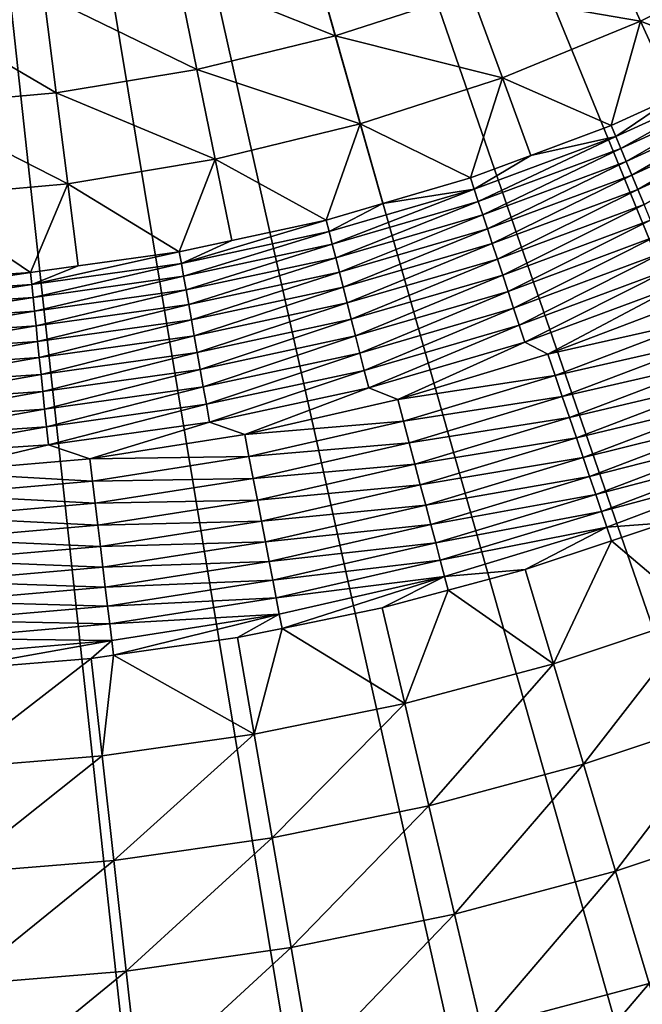
# Model space of a CAD drawing. Extents: x -148 to 357, y -520 to 98.
# Drawn here: x 5 to 22, y -495 to -469 of the extents above; entities that cross this region are included whole.
import ezdxf

# ---------------------------------------------------------------- set-up
doc = ezdxf.new("R2010")
doc.units = 0
doc.layers.add('L3', color=7, linetype='CONTINUOUS')

msp = doc.modelspace()

# ---------------------------------------------------------------- linework, layer by layer
at = {"layer": 'L3', "color": 7}
for points in [[(21.85021, -517.5837, 987.6187), (16.34428, -518.6553, 987.6187), (0, -420, 987.6187)], [(0, -420, 987.6187), (16.34428, -518.6553, 987.6187), (10.78691, -519.4165, 987.6187)], [(0, -420, 987.6187), (10.78691, -519.4165, 987.6187), (5.19562, -519.8649, 987.6187)], [(37.88735, -512.5449, 987.6187), (32.63872, -514.5236, 987.6187), (0, -420, 987.6187)], [(0, -420, 987.6187), (32.63872, -514.5236, 987.6187), (27.28739, -516.205, 987.6187)], [(0, -420, 987.6187), (27.28739, -516.205, 987.6187), (21.85021, -517.5837, 987.6187)], [(52.85388, -504.8909, 987.6187), (48.01086, -507.7209, 987.6187), (0, -420, 987.6187)], [(0, -420, 987.6187), (48.01086, -507.7209, 987.6187), (43.01678, -510.2749, 987.6187)], [(0, -420, 987.6187), (43.01678, -510.2749, 987.6187), (37.88735, -512.5449, 987.6187)], [(66.32686, -494.8381, 987.6187), (62.02631, -498.4394, 987.6187), (0, -420, 987.6187)], [(0, -420, 987.6187), (62.02631, -498.4394, 987.6187), (57.5306, -501.7938, 987.6187)], [(0, -420, 987.6187), (57.5306, -501.7938, 987.6187), (52.85388, -504.8909, 987.6187)], [(77.92559, -482.6706, 987.6187), (74.28903, -486.9413, 987.6187), (0, -420, 987.6187)], [(0, -420, 987.6187), (74.28903, -486.9413, 987.6187), (70.41873, -491.0014, 987.6187)], [(0, -420, 987.6187), (70.41873, -491.0014, 987.6187), (66.32686, -494.8381, 987.6187)], [(87.32229, -468.7321, 987.6187), (84.45249, -473.5516, 987.6187), (0, -420, 987.6187)], [(0, -420, 987.6187), (84.45249, -473.5516, 987.6187), (81.31696, -478.2027, 987.6187)], [(0, -420, 987.6187), (81.31696, -478.2027, 987.6187), (77.92559, -482.6706, 987.6187)], [(9.70954, -467.5132, 1040.78), (13.9557, -469.2025, 1038.67), (13.23305, -466.6547, 1040.78)], [(13.9557, -469.2025, 1038.67), (17.59358, -468.022, 1038.67), (13.23305, -466.6547, 1040.78)], [(17.59358, -468.022, 1038.67), (22.14971, -468.8134, 1036.343), (21.13308, -466.573, 1038.67)], [(22.14971, -468.8134, 1036.343), (25.7356, -467.0216, 1036.343), (21.13308, -466.573, 1038.67)], [(22.14971, -468.8134, 1036.343), (25.03162, -469.9358, 1033.817), (25.7356, -467.0216, 1036.343)], [(6.13172, -468.1059, 1040.78), (10.23977, -470.1078, 1038.67), (9.70954, -467.5132, 1040.78)], [(10.23977, -470.1078, 1038.67), (13.9557, -469.2025, 1038.67), (9.70954, -467.5132, 1040.78)], [(2.51962, -468.4296, 1040.78), (6.46657, -470.7329, 1038.67), (6.13172, -468.1059, 1040.78)], [(6.46657, -470.7329, 1038.67), (10.23977, -470.1078, 1038.67), (6.13172, -468.1059, 1040.78)], [(13.9557, -469.2025, 1038.67), (18.43994, -470.3321, 1036.343), (17.59358, -468.022, 1038.67)], [(18.43994, -470.3321, 1036.343), (22.14971, -468.8134, 1036.343), (17.59358, -468.022, 1038.67)], [(2.65721, -471.0743, 1038.67), (6.46657, -470.7329, 1038.67), (2.51962, -468.4296, 1040.78)], [(18.43994, -470.3321, 1036.343), (21.36312, -471.6118, 1033.817), (22.14971, -468.8134, 1036.343)], [(21.36312, -471.6118, 1033.817), (23.06633, -470.8337, 1033.817), (22.14971, -468.8134, 1036.343)], [(23.06633, -470.8337, 1033.817), (25.03162, -469.9358, 1033.817), (22.14971, -468.8134, 1036.343)], [(10.23977, -470.1078, 1038.67), (14.62705, -471.5694, 1036.343), (13.9557, -469.2025, 1038.67)], [(14.62705, -471.5694, 1036.343), (18.43994, -470.3321, 1036.343), (13.9557, -469.2025, 1038.67)], [(6.46657, -470.7329, 1038.67), (10.73236, -472.5183, 1036.343), (10.23977, -470.1078, 1038.67)], [(10.73236, -472.5183, 1036.343), (14.62705, -471.5694, 1036.343), (10.23977, -470.1078, 1038.67)], [(25.1752, -470.2222, 1033.456), (23.06633, -470.8337, 1033.817), (21.48565, -471.9079, 1033.456)], [(21.48565, -471.9079, 1033.456), (21.61887, -472.2297, 1033.123), (25.1752, -470.2222, 1033.456)], [(25.1752, -470.2222, 1033.456), (21.61887, -472.2297, 1033.123), (25.33129, -470.5335, 1033.123)], [(14.62705, -471.5694, 1036.343), (17.58324, -473.0188, 1033.817), (18.43994, -470.3321, 1036.343)], [(17.58324, -473.0188, 1033.817), (19.20313, -472.4158, 1033.817), (18.43994, -470.3321, 1036.343)], [(19.20313, -472.4158, 1033.817), (21.36312, -471.6118, 1033.817), (18.43994, -470.3321, 1036.343)], [(2.65721, -471.0743, 1038.67), (6.77766, -473.1735, 1036.343), (6.46657, -470.7329, 1038.67)], [(6.77766, -473.1735, 1036.343), (10.73236, -472.5183, 1036.343), (6.46657, -470.7329, 1038.67)], [(21.61887, -472.2297, 1033.123), (21.7619, -472.5752, 1032.818), (25.33129, -470.5335, 1033.123)], [(25.33129, -470.5335, 1033.123), (21.7619, -472.5752, 1032.818), (25.49888, -470.8679, 1032.818)], [(21.48565, -471.9079, 1033.456), (23.06633, -470.8337, 1033.817), (21.36312, -471.6118, 1033.817)], [(21.7619, -472.5752, 1032.818), (21.91382, -472.9423, 1032.544), (25.49888, -470.8679, 1032.818)], [(25.49888, -470.8679, 1032.818), (21.91382, -472.9423, 1032.544), (25.67689, -471.223, 1032.544)], [(2.78504, -473.5313, 1036.343), (6.77766, -473.1735, 1036.343), (2.65721, -471.0743, 1038.67)], [(21.91382, -472.9423, 1032.544), (22.07366, -473.3284, 1032.304), (25.67689, -471.223, 1032.544)], [(25.67689, -471.223, 1032.544), (22.07366, -473.3284, 1032.304), (25.86418, -471.5966, 1032.304)], [(10.73236, -472.5183, 1036.343), (13.71169, -474.1493, 1033.817), (14.62705, -471.5694, 1036.343)], [(13.71169, -474.1493, 1033.817), (15.23257, -473.7052, 1033.817), (14.62705, -471.5694, 1036.343)], [(15.23257, -473.7052, 1033.817), (17.58324, -473.0188, 1033.817), (14.62705, -471.5694, 1036.343)], [(21.48565, -471.9079, 1033.456), (21.36312, -471.6118, 1033.817), (19.20313, -472.4158, 1033.817)], [(22.07366, -473.3284, 1032.304), (22.24038, -473.7312, 1032.097), (25.86418, -471.5966, 1032.304)], [(19.20313, -472.4158, 1033.817), (17.68409, -473.3229, 1033.456), (21.48565, -471.9079, 1033.456)], [(17.68409, -473.3229, 1033.456), (17.79373, -473.6535, 1033.123), (21.48565, -471.9079, 1033.456)], [(21.48565, -471.9079, 1033.456), (17.79373, -473.6535, 1033.123), (21.61887, -472.2297, 1033.123)], [(17.79373, -473.6535, 1033.123), (17.91146, -474.0085, 1032.818), (21.61887, -472.2297, 1033.123)], [(21.61887, -472.2297, 1033.123), (17.91146, -474.0085, 1032.818), (21.7619, -472.5752, 1032.818)], [(6.77766, -473.1735, 1036.343), (9.76865, -474.9976, 1033.817), (10.73236, -472.5183, 1036.343)], [(9.76865, -474.9976, 1033.817), (11.17676, -474.6947, 1033.817), (10.73236, -472.5183, 1036.343)], [(11.17676, -474.6947, 1033.817), (13.71169, -474.1493, 1033.817), (10.73236, -472.5183, 1036.343)], [(19.20313, -472.4158, 1033.817), (17.58324, -473.0188, 1033.817), (17.68409, -473.3229, 1033.456)], [(17.91146, -474.0085, 1032.818), (18.0365, -474.3855, 1032.544), (21.7619, -472.5752, 1032.818)], [(21.7619, -472.5752, 1032.818), (18.0365, -474.3855, 1032.544), (21.91382, -472.9423, 1032.544)], [(17.68409, -473.3229, 1033.456), (17.58324, -473.0188, 1033.817), (15.23257, -473.7052, 1033.817)], [(18.0365, -474.3855, 1032.544), (18.16806, -474.7822, 1032.304), (21.91382, -472.9423, 1032.544)], [(21.91382, -472.9423, 1032.544), (18.16806, -474.7822, 1032.304), (22.07366, -473.3284, 1032.304)], [(2.78504, -473.5313, 1036.343), (5.77468, -475.5591, 1033.817), (6.77766, -473.1735, 1036.343)], [(5.77468, -475.5591, 1033.817), (7.05832, -475.3787, 1033.817), (6.77766, -473.1735, 1036.343)], [(7.05832, -475.3787, 1033.817), (9.76865, -474.9976, 1033.817), (6.77766, -473.1735, 1036.343)], [(17.68409, -473.3229, 1033.456), (15.23257, -473.7052, 1033.817), (13.79033, -474.4599, 1033.456)], [(13.79033, -474.4599, 1033.456), (13.87583, -474.7976, 1033.123), (17.68409, -473.3229, 1033.456)], [(17.68409, -473.3229, 1033.456), (13.87583, -474.7976, 1033.123), (17.79373, -473.6535, 1033.123)], [(18.16806, -474.7822, 1032.304), (18.30528, -475.196, 1032.097), (22.07366, -473.3284, 1032.304)], [(22.07366, -473.3284, 1032.304), (18.30528, -475.196, 1032.097), (22.24038, -473.7312, 1032.097)], [(2.90019, -475.7533, 1033.817), (5.77468, -475.5591, 1033.817), (2.78504, -473.5313, 1036.343)], [(13.87583, -474.7976, 1033.123), (13.96763, -475.1602, 1032.818), (17.79373, -473.6535, 1033.123)], [(17.79373, -473.6535, 1033.123), (13.96763, -475.1602, 1032.818), (17.91146, -474.0085, 1032.818)], [(13.79033, -474.4599, 1033.456), (15.23257, -473.7052, 1033.817), (13.71169, -474.1493, 1033.817)], [(18.30528, -475.196, 1032.097), (18.44727, -475.6241, 1031.926), (22.24038, -473.7312, 1032.097)], [(22.24038, -473.7312, 1032.097), (18.44727, -475.6241, 1031.926), (22.4129, -474.148, 1031.926)], [(13.79033, -474.4599, 1033.456), (13.71169, -474.1493, 1033.817), (9.82468, -475.3131, 1033.456)], [(13.71169, -474.1493, 1033.817), (11.17676, -474.6947, 1033.817), (9.82468, -475.3131, 1033.456)], [(13.96763, -475.1602, 1032.818), (14.06515, -475.5452, 1032.544), (17.91146, -474.0085, 1032.818)], [(17.91146, -474.0085, 1032.818), (14.06515, -475.5452, 1032.544), (18.0365, -474.3855, 1032.544)], [(18.44727, -475.6241, 1031.926), (18.59313, -476.0639, 1031.792), (22.4129, -474.148, 1031.926)], [(22.4129, -474.148, 1031.926), (18.59313, -476.0639, 1031.792), (22.59011, -474.5761, 1031.792)], [(9.82468, -475.3131, 1033.456), (9.88559, -475.656, 1033.123), (13.79033, -474.4599, 1033.456)], [(13.79033, -474.4599, 1033.456), (9.88559, -475.656, 1033.123), (13.87583, -474.7976, 1033.123)], [(14.06515, -475.5452, 1032.544), (14.16774, -475.9504, 1032.304), (18.0365, -474.3855, 1032.544)], [(18.0365, -474.3855, 1032.544), (14.16774, -475.9504, 1032.304), (18.16806, -474.7822, 1032.304)], [(9.82468, -475.3131, 1033.456), (11.17676, -474.6947, 1033.817), (9.76865, -474.9976, 1033.817)], [(18.59313, -476.0639, 1031.792), (18.7419, -476.5125, 1031.696), (22.59011, -474.5761, 1031.792)], [(22.59011, -474.5761, 1031.792), (18.7419, -476.5125, 1031.696), (22.77086, -475.0128, 1031.696)], [(9.82468, -475.3131, 1033.456), (9.76865, -474.9976, 1033.817), (5.8078, -475.8778, 1033.456)], [(9.76865, -474.9976, 1033.817), (7.05832, -475.3787, 1033.817), (5.8078, -475.8778, 1033.456)], [(9.88559, -475.656, 1033.123), (9.95099, -476.0242, 1032.818), (13.87583, -474.7976, 1033.123)], [(13.87583, -474.7976, 1033.123), (9.95099, -476.0242, 1032.818), (13.96763, -475.1602, 1032.818)], [(14.16774, -475.9504, 1032.304), (14.27474, -476.373, 1032.097), (18.16806, -474.7822, 1032.304)], [(18.16806, -474.7822, 1032.304), (14.27474, -476.373, 1032.097), (18.30528, -475.196, 1032.097)], [(9.95099, -476.0242, 1032.818), (10.02046, -476.4153, 1032.544), (13.96763, -475.1602, 1032.818)], [(13.96763, -475.1602, 1032.818), (10.02046, -476.4153, 1032.544), (14.06515, -475.5452, 1032.544)], [(14.27474, -476.373, 1032.097), (14.38547, -476.8102, 1031.926), (18.30528, -475.196, 1032.097)], [(18.30528, -475.196, 1032.097), (14.38547, -476.8102, 1031.926), (18.44727, -475.6241, 1031.926)], [(18.7419, -476.5125, 1031.696), (18.89262, -476.967, 1031.638), (22.77086, -475.0128, 1031.696)], [(22.77086, -475.0128, 1031.696), (18.89262, -476.967, 1031.638), (22.95398, -475.4552, 1031.638)], [(5.8078, -475.8778, 1033.456), (7.05832, -475.3787, 1033.817), (5.77468, -475.5591, 1033.817)], [(5.8078, -475.8778, 1033.456), (5.84381, -476.2242, 1033.123), (9.82468, -475.3131, 1033.456)], [(9.82468, -475.3131, 1033.456), (5.84381, -476.2242, 1033.123), (9.88559, -475.656, 1033.123)], [(18.89262, -476.967, 1031.638), (19.04433, -477.4244, 1031.619), (22.95398, -475.4552, 1031.638)], [(22.95398, -475.4552, 1031.638), (19.04433, -477.4244, 1031.619), (23.1383, -475.9005, 1031.619)], [(5.8078, -475.8778, 1033.456), (5.77468, -475.5591, 1033.817), (1.76065, -476.1512, 1033.456)], [(5.77468, -475.5591, 1033.817), (2.90019, -475.7533, 1033.817), (1.76065, -476.1512, 1033.456)], [(5.84381, -476.2242, 1033.123), (5.88247, -476.5962, 1032.818), (9.88559, -475.656, 1033.123)], [(9.88559, -475.656, 1033.123), (5.88247, -476.5962, 1032.818), (9.95099, -476.0242, 1032.818)], [(10.02046, -476.4153, 1032.544), (10.09355, -476.8268, 1032.304), (14.06515, -475.5452, 1032.544)], [(14.06515, -475.5452, 1032.544), (10.09355, -476.8268, 1032.304), (14.16774, -475.9504, 1032.304)], [(14.38547, -476.8102, 1031.926), (14.49921, -477.2594, 1031.792), (18.44727, -475.6241, 1031.926)], [(18.44727, -475.6241, 1031.926), (14.49921, -477.2594, 1031.792), (18.59313, -476.0639, 1031.792)], [(1.76065, -476.1512, 1033.456), (1.77156, -476.4993, 1033.123), (5.8078, -475.8778, 1033.456)], [(5.8078, -475.8778, 1033.456), (1.77156, -476.4993, 1033.123), (5.84381, -476.2242, 1033.123)], [(5.88247, -476.5962, 1032.818), (5.92354, -476.9913, 1032.544), (9.95099, -476.0242, 1032.818)], [(9.95099, -476.0242, 1032.818), (5.92354, -476.9913, 1032.544), (10.02046, -476.4153, 1032.544)], [(10.09355, -476.8268, 1032.304), (10.16979, -477.256, 1032.097), (14.16774, -475.9504, 1032.304)], [(14.16774, -475.9504, 1032.304), (10.16979, -477.256, 1032.097), (14.27474, -476.373, 1032.097)], [(14.49921, -477.2594, 1031.792), (14.61523, -477.7176, 1031.696), (18.59313, -476.0639, 1031.792)], [(18.59313, -476.0639, 1031.792), (14.61523, -477.7176, 1031.696), (18.7419, -476.5125, 1031.696)], [(19.04433, -477.4244, 1031.619), (19.66061, -477.7448, 1031.619), (23.1383, -475.9005, 1031.619)], [(23.1383, -475.9005, 1031.619), (19.66061, -477.7448, 1031.619), (23.59764, -476.2508, 1031.619)], [(1.77156, -476.4993, 1033.123), (1.78328, -476.8732, 1032.818), (5.84381, -476.2242, 1033.123)], [(5.84381, -476.2242, 1033.123), (1.78328, -476.8732, 1032.818), (5.88247, -476.5962, 1032.818)], [(19.66061, -477.7448, 1031.619), (23.8313, -476.8078, 1031.593), (23.59764, -476.2508, 1031.619)], [(5.92354, -476.9913, 1032.544), (5.96674, -477.407, 1032.304), (10.02046, -476.4153, 1032.544)], [(10.02046, -476.4153, 1032.544), (5.96674, -477.407, 1032.304), (10.09355, -476.8268, 1032.304)], [(10.16979, -477.256, 1032.097), (10.24868, -477.7002, 1031.926), (14.27474, -476.373, 1032.097)], [(14.27474, -476.373, 1032.097), (10.24868, -477.7002, 1031.926), (14.38547, -476.8102, 1031.926)], [(14.61523, -477.7176, 1031.696), (14.73276, -478.1817, 1031.638), (18.7419, -476.5125, 1031.696)], [(18.7419, -476.5125, 1031.696), (14.73276, -478.1817, 1031.638), (18.89262, -476.967, 1031.638)], [(1.78328, -476.8732, 1032.818), (1.79573, -477.2702, 1032.544), (5.88247, -476.5962, 1032.818)], [(5.88247, -476.5962, 1032.818), (1.79573, -477.2702, 1032.544), (5.92354, -476.9913, 1032.544)], [(5.96674, -477.407, 1032.304), (6.01181, -477.8406, 1032.097), (10.09355, -476.8268, 1032.304)], [(10.09355, -476.8268, 1032.304), (6.01181, -477.8406, 1032.097), (10.16979, -477.256, 1032.097)], [(10.24868, -477.7002, 1031.926), (10.32971, -478.1564, 1031.792), (14.38547, -476.8102, 1031.926)], [(14.38547, -476.8102, 1031.926), (10.32971, -478.1564, 1031.792), (14.49921, -477.2594, 1031.792)], [(19.85529, -478.3165, 1031.593), (23.8313, -476.8078, 1031.593), (19.66061, -477.7448, 1031.619)], [(19.85529, -478.3165, 1031.593), (24.06322, -477.3606, 1031.515), (23.8313, -476.8078, 1031.593)], [(1.79573, -477.2702, 1032.544), (1.80883, -477.6879, 1032.304), (5.92354, -476.9913, 1032.544)], [(5.92354, -476.9913, 1032.544), (1.80883, -477.6879, 1032.304), (5.96674, -477.407, 1032.304)], [(14.73276, -478.1817, 1031.638), (14.85107, -478.6489, 1031.619), (18.89262, -476.967, 1031.638)], [(18.89262, -476.967, 1031.638), (14.85107, -478.6489, 1031.619), (19.04433, -477.4244, 1031.619)], [(6.01181, -477.8406, 1032.097), (6.05844, -478.2893, 1031.926), (10.16979, -477.256, 1032.097)], [(10.16979, -477.256, 1032.097), (6.05844, -478.2893, 1031.926), (10.24868, -477.7002, 1031.926)], [(10.32971, -478.1564, 1031.792), (10.41236, -478.6217, 1031.696), (14.49921, -477.2594, 1031.792)], [(14.49921, -477.2594, 1031.792), (10.41236, -478.6217, 1031.696), (14.61523, -477.7176, 1031.696)], [(20.04851, -478.8841, 1031.515), (24.06322, -477.3606, 1031.515), (19.85529, -478.3165, 1031.593)], [(20.04851, -478.8841, 1031.515), (24.29166, -477.9051, 1031.385), (24.06322, -477.3606, 1031.515)], [(1.80883, -477.6879, 1032.304), (1.82249, -478.1236, 1032.097), (5.96674, -477.407, 1032.304)], [(5.96674, -477.407, 1032.304), (1.82249, -478.1236, 1032.097), (6.01181, -477.8406, 1032.097)], [(14.85107, -478.6489, 1031.619), (15.62989, -478.9636, 1031.619), (19.04433, -477.4244, 1031.619)], [(19.04433, -477.4244, 1031.619), (15.62989, -478.9636, 1031.619), (19.66061, -477.7448, 1031.619)], [(1.82249, -478.1236, 1032.097), (1.83663, -478.5745, 1031.926), (6.01181, -477.8406, 1032.097)], [(6.01181, -477.8406, 1032.097), (1.83663, -478.5745, 1031.926), (6.05844, -478.2893, 1031.926)], [(6.05844, -478.2893, 1031.926), (6.10635, -478.7501, 1031.792), (10.24868, -477.7002, 1031.926)], [(10.24868, -477.7002, 1031.926), (6.10635, -478.7501, 1031.792), (10.32971, -478.1564, 1031.792)], [(10.41236, -478.6217, 1031.696), (10.49609, -479.0931, 1031.638), (14.61523, -477.7176, 1031.696)], [(14.61523, -477.7176, 1031.696), (10.49609, -479.0931, 1031.638), (14.73276, -478.1817, 1031.638)], [(15.62989, -478.9636, 1031.619), (19.85529, -478.3165, 1031.593), (19.66061, -477.7448, 1031.619)], [(20.23884, -479.4431, 1031.385), (24.29166, -477.9051, 1031.385), (20.04851, -478.8841, 1031.515)], [(20.23884, -479.4431, 1031.385), (24.51492, -478.4374, 1031.205), (24.29166, -477.9051, 1031.385)], [(6.10635, -478.7501, 1031.792), (6.1552, -479.2202, 1031.696), (10.32971, -478.1564, 1031.792)], [(10.32971, -478.1564, 1031.792), (6.1552, -479.2202, 1031.696), (10.41236, -478.6217, 1031.696)], [(1.83663, -478.5745, 1031.926), (1.85115, -479.0376, 1031.792), (6.05844, -478.2893, 1031.926)], [(6.05844, -478.2893, 1031.926), (1.85115, -479.0376, 1031.792), (6.10635, -478.7501, 1031.792)], [(10.49609, -479.0931, 1031.638), (10.58038, -479.5676, 1031.619), (14.73276, -478.1817, 1031.638)], [(14.73276, -478.1817, 1031.638), (10.58038, -479.5676, 1031.619), (14.85107, -478.6489, 1031.619)], [(15.78465, -479.5474, 1031.593), (19.85529, -478.3165, 1031.593), (15.62989, -478.9636, 1031.619)], [(15.78465, -479.5474, 1031.593), (20.04851, -478.8841, 1031.515), (19.85529, -478.3165, 1031.593)], [(20.42485, -479.9894, 1031.205), (24.51492, -478.4374, 1031.205), (20.23884, -479.4431, 1031.385)], [(20.42485, -479.9894, 1031.205), (24.73135, -478.9532, 1030.976), (24.51492, -478.4374, 1031.205)], [(6.1552, -479.2202, 1031.696), (6.2047, -479.6965, 1031.638), (10.41236, -478.6217, 1031.696)], [(10.41236, -478.6217, 1031.696), (6.2047, -479.6965, 1031.638), (10.49609, -479.0931, 1031.638)], [(10.58038, -479.5676, 1031.619), (11.52468, -479.9014, 1031.619), (14.85107, -478.6489, 1031.619)], [(14.85107, -478.6489, 1031.619), (11.52468, -479.9014, 1031.619), (15.62989, -478.9636, 1031.619)], [(1.85115, -479.0376, 1031.792), (1.86596, -479.51, 1031.696), (6.10635, -478.7501, 1031.792)], [(6.10635, -478.7501, 1031.792), (1.86596, -479.51, 1031.696), (6.1552, -479.2202, 1031.696)], [(15.62989, -478.9636, 1031.619), (11.52468, -479.9014, 1031.619), (15.78465, -479.5474, 1031.593)], [(15.93826, -480.1269, 1031.515), (20.04851, -478.8841, 1031.515), (15.78465, -479.5474, 1031.593)], [(15.93826, -480.1269, 1031.515), (20.23884, -479.4431, 1031.385), (20.04851, -478.8841, 1031.515)], [(20.60517, -480.519, 1030.976), (24.73135, -478.9532, 1030.976), (20.42485, -479.9894, 1031.205)], [(20.60517, -480.519, 1030.976), (24.93931, -479.449, 1030.699), (24.73135, -478.9532, 1030.976)], [(1.86596, -479.51, 1031.696), (1.88097, -479.9886, 1031.638), (6.1552, -479.2202, 1031.696)], [(6.1552, -479.2202, 1031.696), (1.88097, -479.9886, 1031.638), (6.2047, -479.6965, 1031.638)], [(6.2047, -479.6965, 1031.638), (6.25453, -480.1758, 1031.619), (10.49609, -479.0931, 1031.638)], [(10.49609, -479.0931, 1031.638), (6.25453, -480.1758, 1031.619), (10.58038, -479.5676, 1031.619)], [(16.08957, -480.6978, 1031.385), (20.23884, -479.4431, 1031.385), (15.93826, -480.1269, 1031.515)], [(16.08957, -480.6978, 1031.385), (20.42485, -479.9894, 1031.205), (20.23884, -479.4431, 1031.385)], [(20.77843, -481.0279, 1030.699), (24.93931, -479.449, 1030.699), (20.60517, -480.519, 1030.976)], [(20.77843, -481.0279, 1030.699), (25.13727, -479.9209, 1030.377), (24.93931, -479.449, 1030.699)], [(1.88097, -479.9886, 1031.638), (1.89607, -480.4703, 1031.619), (6.2047, -479.6965, 1031.638)], [(6.2047, -479.6965, 1031.638), (1.89607, -480.4703, 1031.619), (6.25453, -480.1758, 1031.619)], [(6.25453, -480.1758, 1031.619), (7.36455, -480.5538, 1031.619), (10.58038, -479.5676, 1031.619)], [(10.58038, -479.5676, 1031.619), (7.36455, -480.5538, 1031.619), (11.52468, -479.9014, 1031.619)], [(15.78465, -479.5474, 1031.593), (11.52468, -479.9014, 1031.619), (11.63879, -480.4946, 1031.593)], [(15.78465, -479.5474, 1031.593), (11.63879, -480.4946, 1031.593), (15.93826, -480.1269, 1031.515)], [(11.52468, -479.9014, 1031.619), (7.36455, -480.5538, 1031.619), (11.63879, -480.4946, 1031.593)], [(16.23745, -481.2556, 1031.205), (20.42485, -479.9894, 1031.205), (16.08957, -480.6978, 1031.385)], [(16.23745, -481.2556, 1031.205), (20.60517, -480.519, 1030.976), (20.42485, -479.9894, 1031.205)], [(20.94337, -481.5123, 1030.377), (25.13727, -479.9209, 1030.377), (20.77843, -481.0279, 1030.699)], [(20.94337, -481.5123, 1030.377), (25.32374, -480.3654, 1030.012), (25.13727, -479.9209, 1030.377)], [(1.89607, -480.4703, 1031.619), (3.16933, -480.9176, 1031.619), (6.25453, -480.1758, 1031.619)], [(6.25453, -480.1758, 1031.619), (3.16933, -480.9176, 1031.619), (7.36455, -480.5538, 1031.619)], [(15.93826, -480.1269, 1031.515), (11.63879, -480.4946, 1031.593), (11.75206, -481.0833, 1031.515)], [(15.93826, -480.1269, 1031.515), (11.75206, -481.0833, 1031.515), (16.08957, -480.6978, 1031.385)], [(3.16933, -480.9176, 1031.619), (7.43747, -481.1534, 1031.593), (7.36455, -480.5538, 1031.619)], [(11.63879, -480.4946, 1031.593), (7.36455, -480.5538, 1031.619), (7.43747, -481.1534, 1031.593)], [(11.63879, -480.4946, 1031.593), (7.43747, -481.1534, 1031.593), (11.75206, -481.0833, 1031.515)], [(16.38079, -481.7964, 1030.976), (20.60517, -480.519, 1030.976), (16.23745, -481.2556, 1031.205)], [(16.38079, -481.7964, 1030.976), (20.77843, -481.0279, 1030.699), (20.60517, -480.519, 1030.976)], [(21.09873, -481.9686, 1030.012), (25.32374, -480.3654, 1030.012), (20.94337, -481.5123, 1030.377)], [(21.09873, -481.9686, 1030.012), (25.49734, -480.7792, 1029.607), (25.32374, -480.3654, 1030.012)], [(16.08957, -480.6978, 1031.385), (11.75206, -481.0833, 1031.515), (11.86362, -481.6631, 1031.385)], [(16.08957, -480.6978, 1031.385), (11.86362, -481.6631, 1031.385), (16.23745, -481.2556, 1031.205)], [(21.24337, -482.3934, 1029.607), (25.49734, -480.7792, 1029.607), (21.09873, -481.9686, 1030.012)], [(21.24337, -482.3934, 1029.607), (22.81539, -482.275, 1029.165), (25.49734, -480.7792, 1029.607)], [(3.20071, -481.5208, 1031.593), (7.43747, -481.1534, 1031.593), (3.16933, -480.9176, 1031.619)], [(11.75206, -481.0833, 1031.515), (7.43747, -481.1534, 1031.593), (7.50985, -481.7485, 1031.515)], [(11.75206, -481.0833, 1031.515), (7.50985, -481.7485, 1031.515), (11.86362, -481.6631, 1031.385)], [(16.51854, -482.316, 1030.699), (20.77843, -481.0279, 1030.699), (16.38079, -481.7964, 1030.976)], [(16.51854, -482.316, 1030.699), (20.94337, -481.5123, 1030.377), (20.77843, -481.0279, 1030.699)], [(3.20071, -481.5208, 1031.593), (7.50985, -481.7485, 1031.515), (7.43747, -481.1534, 1031.593)], [(16.23745, -481.2556, 1031.205), (11.86362, -481.6631, 1031.385), (11.97266, -482.2299, 1031.205)], [(16.23745, -481.2556, 1031.205), (11.97266, -482.2299, 1031.205), (16.38079, -481.7964, 1030.976)], [(3.23186, -482.1195, 1031.515), (7.50985, -481.7485, 1031.515), (3.20071, -481.5208, 1031.593)], [(16.64966, -482.8107, 1030.377), (20.94337, -481.5123, 1030.377), (16.51854, -482.316, 1030.699)], [(16.64966, -482.8107, 1030.377), (21.09873, -481.9686, 1030.012), (20.94337, -481.5123, 1030.377)], [(3.23186, -482.1195, 1031.515), (7.58114, -482.3347, 1031.385), (7.50985, -481.7485, 1031.515)], [(11.86362, -481.6631, 1031.385), (7.50985, -481.7485, 1031.515), (7.58114, -482.3347, 1031.385)], [(11.86362, -481.6631, 1031.385), (7.58114, -482.3347, 1031.385), (11.97266, -482.2299, 1031.205)], [(16.38079, -481.7964, 1030.976), (11.97266, -482.2299, 1031.205), (12.07836, -482.7793, 1030.976)], [(16.38079, -481.7964, 1030.976), (12.07836, -482.7793, 1030.976), (16.51854, -482.316, 1030.699)], [(3.26254, -482.7092, 1031.385), (7.58114, -482.3347, 1031.385), (3.23186, -482.1195, 1031.515)], [(16.77317, -483.2766, 1030.012), (21.09873, -481.9686, 1030.012), (16.64966, -482.8107, 1030.377)], [(16.77317, -483.2766, 1030.012), (21.24337, -482.3934, 1029.607), (21.09873, -481.9686, 1030.012)], [(3.26254, -482.7092, 1031.385), (7.65082, -482.9076, 1031.205), (7.58114, -482.3347, 1031.385)], [(11.97266, -482.2299, 1031.205), (7.58114, -482.3347, 1031.385), (7.65082, -482.9076, 1031.205)], [(11.97266, -482.2299, 1031.205), (7.65082, -482.9076, 1031.205), (12.07836, -482.7793, 1030.976)], [(16.51854, -482.316, 1030.699), (12.07836, -482.7793, 1030.976), (12.17993, -483.3072, 1030.699)], [(16.51854, -482.316, 1030.699), (12.17993, -483.3072, 1030.699), (16.64966, -482.8107, 1030.377)], [(16.88815, -483.7104, 1029.607), (21.24337, -482.3934, 1029.607), (16.77317, -483.2766, 1030.012)], [(16.88815, -483.7104, 1029.607), (19.05025, -483.528, 1029.165), (21.24337, -482.3934, 1029.607)], [(19.05025, -483.528, 1029.165), (21.36732, -482.7569, 1029.165), (21.24337, -482.3934, 1029.607)], [(21.36732, -482.7569, 1029.165), (22.81539, -482.275, 1029.165), (21.24337, -482.3934, 1029.607)], [(21.36732, -482.7569, 1029.165), (23.72213, -484.75, 1026.275), (22.81539, -482.275, 1029.165)], [(3.29252, -483.2856, 1031.205), (7.65082, -482.9076, 1031.205), (3.26254, -482.7092, 1031.385)], [(3.29252, -483.2856, 1031.205), (7.71837, -483.463, 1030.976), (7.65082, -482.9076, 1031.205)], [(12.07836, -482.7793, 1030.976), (7.65082, -482.9076, 1031.205), (7.71837, -483.463, 1030.976)], [(12.07836, -482.7793, 1030.976), (7.71837, -483.463, 1030.976), (12.17993, -483.3072, 1030.699)], [(16.64966, -482.8107, 1030.377), (12.17993, -483.3072, 1030.699), (12.27661, -483.8097, 1030.377)], [(16.64966, -482.8107, 1030.377), (12.27661, -483.8097, 1030.377), (16.77317, -483.2766, 1030.012)], [(21.36732, -482.7569, 1029.165), (19.05025, -483.528, 1029.165), (19.80736, -486.0528, 1026.275)], [(19.80736, -486.0528, 1026.275), (23.72213, -484.75, 1026.275), (21.36732, -482.7569, 1029.165)], [(3.32159, -483.8443, 1030.976), (7.71837, -483.463, 1030.976), (3.29252, -483.2856, 1031.205)], [(3.32159, -483.8443, 1030.976), (7.78327, -483.9967, 1030.699), (7.71837, -483.463, 1030.976)], [(12.17993, -483.3072, 1030.699), (7.71837, -483.463, 1030.976), (7.78327, -483.9967, 1030.699)], [(12.17993, -483.3072, 1030.699), (7.78327, -483.9967, 1030.699), (12.27661, -483.8097, 1030.377)], [(16.77317, -483.2766, 1030.012), (12.27661, -483.8097, 1030.377), (12.36768, -484.2831, 1030.012)], [(16.77317, -483.2766, 1030.012), (12.36768, -484.2831, 1030.012), (16.88815, -483.7104, 1029.607)], [(12.36768, -484.2831, 1030.012), (12.45246, -484.7237, 1029.607), (16.88815, -483.7104, 1029.607)], [(16.88815, -483.7104, 1029.607), (12.45246, -484.7237, 1029.607), (12.52526, -485.1036, 1029.165)], [(16.88815, -483.7104, 1029.607), (12.52526, -485.1036, 1029.165), (15.21691, -484.5536, 1029.165)], [(15.21691, -484.5536, 1029.165), (16.98612, -484.0803, 1029.165), (16.88815, -483.7104, 1029.607)], [(16.98612, -484.0803, 1029.165), (19.05025, -483.528, 1029.165), (16.88815, -483.7104, 1029.607)], [(16.98612, -484.0803, 1029.165), (19.80736, -486.0528, 1026.275), (19.05025, -483.528, 1029.165)], [(3.34952, -484.3811, 1030.699), (7.78327, -483.9967, 1030.699), (3.32159, -483.8443, 1030.976)], [(12.27661, -483.8097, 1030.377), (7.78327, -483.9967, 1030.699), (7.84505, -484.5046, 1030.377)], [(12.27661, -483.8097, 1030.377), (7.84505, -484.5046, 1030.377), (12.36768, -484.2831, 1030.012)], [(3.34952, -484.3811, 1030.699), (7.84505, -484.5046, 1030.377), (7.78327, -483.9967, 1030.699)], [(16.98612, -484.0803, 1029.165), (15.21691, -484.5536, 1029.165), (15.82167, -487.1191, 1026.275)], [(15.82167, -487.1191, 1026.275), (19.80736, -486.0528, 1026.275), (16.98612, -484.0803, 1029.165)], [(3.37611, -484.8922, 1030.377), (7.84505, -484.5046, 1030.377), (3.34952, -484.3811, 1030.699)], [(3.37611, -484.8922, 1030.377), (7.90325, -484.9831, 1030.012), (7.84505, -484.5046, 1030.377)], [(7.84505, -484.5046, 1030.377), (7.90325, -484.9831, 1030.012), (12.36768, -484.2831, 1030.012)], [(12.36768, -484.2831, 1030.012), (7.90325, -484.9831, 1030.012), (12.45246, -484.7237, 1029.607)], [(7.90325, -484.9831, 1030.012), (7.95742, -485.4286, 1029.607), (12.45246, -484.7237, 1029.607)], [(7.95742, -485.4286, 1029.607), (8.005, -485.8224, 1029.165), (12.45246, -484.7237, 1029.607)], [(12.45246, -484.7237, 1029.607), (8.005, -485.8224, 1029.165), (11.3291, -485.3481, 1029.165)], [(12.45246, -484.7237, 1029.607), (11.3291, -485.3481, 1029.165), (12.52526, -485.1036, 1029.165)], [(12.52526, -485.1036, 1029.165), (15.82167, -487.1191, 1026.275), (15.21691, -484.5536, 1029.165)], [(19.80736, -486.0528, 1026.275), (20.61694, -488.7525, 1023.563), (23.72213, -484.75, 1026.275)], [(20.61694, -488.7525, 1023.563), (24.69173, -487.3965, 1023.563), (23.72213, -484.75, 1026.275)], [(3.40115, -485.3736, 1030.012), (7.90325, -484.9831, 1030.012), (3.37611, -484.8922, 1030.377)], [(3.40115, -485.3736, 1030.012), (7.95742, -485.4286, 1029.607), (7.90325, -484.9831, 1030.012)], [(12.52526, -485.1036, 1029.165), (11.3291, -485.3481, 1029.165), (11.77935, -487.9452, 1026.275)], [(11.77935, -487.9452, 1026.275), (15.82167, -487.1191, 1026.275), (12.52526, -485.1036, 1029.165)], [(3.42447, -485.8217, 1029.607), (7.95742, -485.4286, 1029.607), (3.40115, -485.3736, 1030.012)], [(3.42447, -485.8217, 1029.607), (3.44588, -486.2333, 1029.165), (7.95742, -485.4286, 1029.607)], [(3.44588, -486.2333, 1029.165), (7.40074, -485.9086, 1029.165), (7.95742, -485.4286, 1029.607)], [(7.95742, -485.4286, 1029.607), (7.40074, -485.9086, 1029.165), (8.005, -485.8224, 1029.165)], [(8.005, -485.8224, 1029.165), (11.77935, -487.9452, 1026.275), (11.3291, -485.3481, 1029.165)], [(7.40074, -485.9086, 1029.165), (7.69486, -488.528, 1026.275), (8.005, -485.8224, 1029.165)], [(7.69486, -488.528, 1026.275), (11.77935, -487.9452, 1026.275), (8.005, -485.8224, 1029.165)], [(3.44588, -486.2333, 1029.165), (3.58283, -488.8656, 1026.275), (7.40074, -485.9086, 1029.165)], [(3.58283, -488.8656, 1026.275), (7.69486, -488.528, 1026.275), (7.40074, -485.9086, 1029.165)], [(15.82167, -487.1191, 1026.275), (16.46835, -489.8625, 1023.563), (19.80736, -486.0528, 1026.275)], [(16.46835, -489.8625, 1023.563), (20.61694, -488.7525, 1023.563), (19.80736, -486.0528, 1026.275)], [(11.77935, -487.9452, 1026.275), (12.26081, -490.7223, 1023.563), (15.82167, -487.1191, 1026.275)], [(12.26081, -490.7223, 1023.563), (16.46835, -489.8625, 1023.563), (15.82167, -487.1191, 1026.275)], [(20.61694, -488.7525, 1023.563), (21.47556, -491.6159, 1021.04), (24.69173, -487.3965, 1023.563)], [(21.47556, -491.6159, 1021.04), (25.72005, -490.2034, 1021.04), (24.69173, -487.3965, 1023.563)], [(7.69486, -488.528, 1026.275), (8.00938, -491.329, 1023.563), (11.77935, -487.9452, 1026.275)], [(8.00938, -491.329, 1023.563), (12.26081, -490.7223, 1023.563), (11.77935, -487.9452, 1026.275)], [(3.58283, -488.8656, 1026.275), (3.72927, -491.6803, 1023.563), (7.69486, -488.528, 1026.275)], [(3.72927, -491.6803, 1023.563), (8.00938, -491.329, 1023.563), (7.69486, -488.528, 1026.275)], [(16.46835, -489.8625, 1023.563), (17.1542, -492.772, 1021.04), (20.61694, -488.7525, 1023.563)], [(17.1542, -492.772, 1021.04), (21.47556, -491.6159, 1021.04), (20.61694, -488.7525, 1023.563)], [(12.26081, -490.7223, 1023.563), (12.77142, -493.6676, 1021.04), (16.46835, -489.8625, 1023.563)], [(12.77142, -493.6676, 1021.04), (17.1542, -492.772, 1021.04), (16.46835, -489.8625, 1023.563)], [(21.47556, -491.6159, 1021.04), (22.37957, -494.6305, 1018.718), (25.72005, -490.2034, 1021.04)], [(8.00938, -491.329, 1023.563), (8.34294, -494.2996, 1021.04), (12.26081, -490.7223, 1023.563)], [(8.34294, -494.2996, 1021.04), (12.77142, -493.6676, 1021.04), (12.26081, -490.7223, 1023.563)], [(3.72927, -491.6803, 1023.563), (3.88458, -494.6655, 1021.04), (8.00938, -491.329, 1023.563)], [(3.88458, -494.6655, 1021.04), (8.34294, -494.2996, 1021.04), (8.00938, -491.329, 1023.563)], [(17.1542, -492.772, 1021.04), (17.87629, -495.8353, 1018.718), (21.47556, -491.6159, 1021.04)], [(17.87629, -495.8353, 1018.718), (22.37957, -494.6305, 1018.718), (21.47556, -491.6159, 1021.04)], [(12.77142, -493.6676, 1021.04), (13.30903, -496.7687, 1018.718), (17.1542, -492.772, 1021.04)], [(13.30903, -496.7687, 1018.718), (17.87629, -495.8353, 1018.718), (17.1542, -492.772, 1021.04)], [(8.34294, -494.2996, 1021.04), (8.69413, -497.4272, 1018.718), (12.77142, -493.6676, 1021.04)], [(8.69413, -497.4272, 1018.718), (13.30903, -496.7687, 1018.718), (12.77142, -493.6676, 1021.04)], [(3.88458, -494.6655, 1021.04), (4.0481, -497.8085, 1018.718), (8.34294, -494.2996, 1021.04)], [(4.0481, -497.8085, 1018.718), (8.69413, -497.4272, 1018.718), (8.34294, -494.2996, 1021.04)], [(17.87629, -495.8353, 1018.718), (18.63158, -499.0394, 1016.605), (22.37957, -494.6305, 1018.718)], [(18.63158, -499.0394, 1016.605), (23.32511, -497.7837, 1016.605), (22.37957, -494.6305, 1018.718)]]:
    msp.add_3dface(points, dxfattribs=at)

doc.saveas('drawing.dxf')
